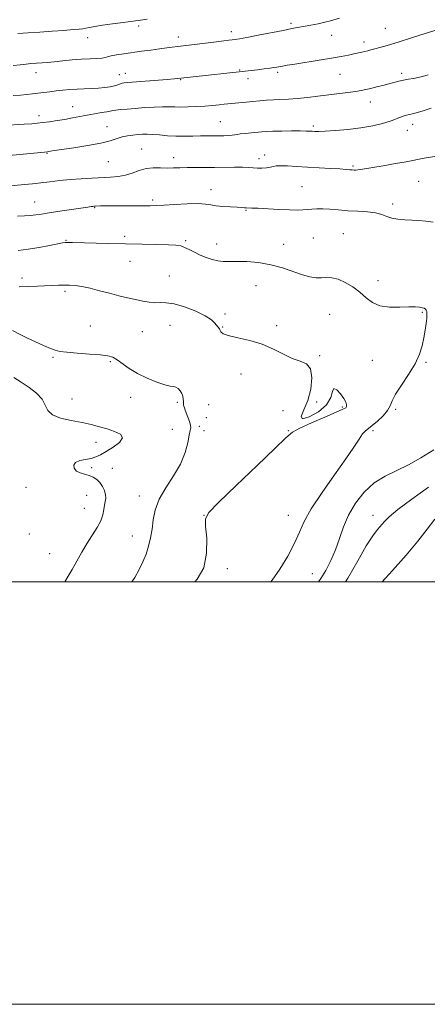
# Model space of a CAD drawing. Extents: x 2097300 to 2100200, y 317300 to 320200.
# Drawn here: x 2099116 to 2099309, y 317300 to 317766 of the extents above; entities that cross this region are included whole.
import ezdxf

# ---------------------------------------------------------------- set-up
doc = ezdxf.new("R2010")
doc.units = 0
doc.header["$MEASUREMENT"] = 0
for name, color, linetype, lineweight in [('32000', 7, 'Continuous', 0), ('DTM SPOT ELEVATION', 2, 'Continuous', 13), ('INDEX CONTOUR', 41, 'Continuous', 13), ('INTERMEDIATE CONTOUR', 44, 'Continuous', 0)]:
    doc.layers.add(name, color=color, linetype=linetype, lineweight=lineweight)

msp = doc.modelspace()

# ---------------------------------------------------------------- linework, layer by layer
at = {"layer": '32000', "flags": 128}
for points in [[(2097300, 317300), (2100200, 317300), (2100200, 320200), (2097300, 320200), (2097300, 317300)], [(2097500, 317500), (2100000, 317500), (2100000, 320000), (2097500, 320000), (2097500, 317500)]]:
    msp.add_lwpolyline(points, dxfattribs=at)
at = {"layer": 'DTM SPOT ELEVATION'}
for p in [(2099244.12, 317764.23, 1171.7), (2099172.02, 317763.04, 1170.3), (2099215.84, 317760.29, 1171.5), (2099263.27, 317758.53, 1172.8), (2099288.68, 317761.99, 1173.1), (2099147.88, 317757.47, 1170.6), (2099190.67, 317757.75, 1171.4), (2099278.69, 317755.45, 1173.5), (2099123.31, 317741, 1172.6), (2099162.73, 317740.03, 1173.1), (2099165.72, 317740.66, 1173.3), (2099219.77, 317742.17, 1173.9), (2099237.71, 317741.07, 1174.3), (2099267.24, 317740.07, 1174.9), (2099296.5, 317740.66, 1175.6), (2099191.9, 317737.6, 1174.1), (2099223.79, 317738.03, 1174.5), (2099281.64, 317727.07, 1176.7), (2099140.78, 317724.79, 1175.2), (2099124.69, 317720.56, 1175.5), (2099210.56, 317717.79, 1177.1), (2099301.69, 317716.53, 1178.6), (2099156.96, 317715.36, 1177.2), (2099254.66, 317715.7, 1177.7), (2099299.2, 317713.64, 1178.7), (2099128.58, 317702.74, 1178.1), (2099173.43, 317704.85, 1179.1), (2099157.55, 317698.74, 1178.9), (2099188.59, 317700.77, 1179.4), (2099228.89, 317700.19, 1179.5), (2099231.54, 317701.98, 1179.5), (2099273.47, 317696.78, 1179.8), (2099304.47, 317689.43, 1180.9), (2099206.21, 317685.52, 1181.4), (2099249.36, 317686.93, 1181.1), (2099122.64, 317679.69, 1181.2), (2099178.66, 317680.66, 1181.7), (2099151.08, 317677.08, 1182.1), (2099222.72, 317675.85, 1182.1), (2099292.15, 317678.82, 1181.6), (2099137.55, 317661.63, 1183.9), (2099165.25, 317663.41, 1183.6), (2099194.14, 317661.39, 1183.8), (2099254.58, 317662.76, 1183.1), (2099268.82, 317664.72, 1183.1), (2099208.85, 317659.77, 1183.4), (2099240.68, 317659.61, 1183.3), (2099167.82, 317651.6, 1184.9), (2099116.74, 317643.69, 1185.6), (2099186.43, 317644.69, 1185.1), (2099285.3, 317642.54, 1183.6), (2099137.07, 317637.44, 1186.3), (2099227.49, 317640.08, 1184.9), (2099212.8, 317626.78, 1185.7), (2099262.41, 317626.54, 1184.8), (2099306.32, 317627.53, 1184.1), (2099149.08, 317621.04, 1187.1), (2099186.75, 317621.29, 1186.9), (2099211.71, 317620.63, 1185.9), (2099237.25, 317621.13, 1185.8), (2099173.67, 317618.33, 1186.9), (2099131.43, 317606.16, 1188.2), (2099257.6, 317607.01, 1185.8), (2099282.55, 317604.83, 1184.7), (2099158.6, 317604.1, 1188.2), (2099307.95, 317603.89, 1183.9), (2099220.48, 317598.37, 1186.4), (2099140.41, 317586.41, 1189.3), (2099168.13, 317587.26, 1188.6), (2099190.24, 317584.9, 1188.3), (2099205.12, 317583.8, 1186.8), (2099256.16, 317585.04, 1185.6), (2099268.4, 317582.69, 1186.2), (2099293.65, 317581.6, 1183.8), (2099204.02, 317577.58, 1186.9), (2099240.3, 317581.04, 1187.5), (2099187.94, 317572.11, 1189.3), (2099200.75, 317573.47, 1187.5), (2099202.87, 317571.43, 1186.93), (2099242.87, 317571.43, 1186.08), (2099282.87, 317571.43, 1183.74), (2099151.8, 317565.99, 1190.6), (2099149.63, 317554.04, 1189.7), (2099159.55, 317553.59, 1189.2), (2099118.53, 317544.63, 1190.83), (2099147.29, 317540.83, 1190.9), (2099172.28, 317540.5, 1188.6), (2099146.18, 317534.67, 1190.8), (2099202.87, 317531.43, 1186.01), (2099242.87, 317531.43, 1184.78), (2099282.87, 317531.43, 1180.66), (2099120.16, 317522.6, 1191.09), (2099168.9, 317521.6, 1188.8), (2099129.8, 317513.27, 1191.2), (2099213.98, 317506.12, 1185.7), (2099254.23, 317503.83, 1182.9)]:
    msp.add_point(p, dxfattribs=at)
at = {"layer": 'INDEX CONTOUR'}
for points in [[(2099175.92, 317766.193, 1170), (2099172.901, 317765.761, 1170), (2099169.342, 317765.3, 1170), (2099164.664, 317764.707, 1170), (2099159.495, 317764.033, 1170), (2099154.767, 317763.362, 1170), (2099151.203, 317762.769, 1170), (2099148.696, 317762.286, 1170), (2099146.935, 317761.93, 1170), (2099145.533, 317761.703, 1170), (2099143.804, 317761.527, 1170), (2099140.988, 317761.304, 1170), (2099136.576, 317760.965, 1170), (2099131.067, 317760.555, 1170), (2099125.214, 317760.147, 1170), (2099119.682, 317759.799, 1170), (2099114.795, 317759.508, 1170)], [(2099318.029, 317702.245, 1180), (2099307.056, 317700.476, 1180), (2099303.978, 317699.912, 1180), (2099301.713, 317699.426, 1180), (2099298.624, 317698.802, 1180), (2099293.606, 317697.9, 1180), (2099287.676, 317696.88, 1180), (2099276.913, 317695.059, 1180), (2099275.746, 317694.903, 1180), (2099274.813, 317694.839, 1180), (2099273.929, 317694.842, 1180), (2099273.01, 317694.899, 1180), (2099271.899, 317695.001, 1180), (2099270.143, 317695.151, 1180), (2099267.218, 317695.356, 1180), (2099262.808, 317695.616, 1180), (2099257.442, 317695.92, 1180), (2099251.861, 317696.249, 1180), (2099246.727, 317696.573, 1180), (2099242.393, 317696.819, 1180), (2099239.133, 317696.899, 1180), (2099237.066, 317696.759, 1180), (2099235.685, 317696.477, 1180), (2099234.327, 317696.162, 1180), (2099232.492, 317695.91, 1180), (2099230.334, 317695.76, 1180), (2099228.17, 317695.735, 1180), (2099226.183, 317695.843, 1180), (2099224.014, 317696.009, 1180), (2099221.169, 317696.142, 1180), (2099217.314, 317696.176, 1180), (2099207.884, 317696.105, 1180), (2099198.759, 317696.1, 1180), (2099194.855, 317696.055, 1180), (2099191.523, 317695.94, 1180), (2099188.519, 317695.823, 1180), (2099185.519, 317695.795, 1180), (2099182.279, 317695.886, 1180), (2099178.876, 317695.883, 1180), (2099175.467, 317695.511, 1180), (2099172.168, 317694.605, 1180), (2099168.929, 317693.437, 1180), (2099165.657, 317692.387, 1180), (2099162.248, 317691.742, 1180), (2099158.551, 317691.417, 1180), (2099149.71, 317691.02, 1180), (2099144.672, 317690.738, 1180), (2099139.556, 317690.352, 1180), (2099134.601, 317689.852, 1180), (2099129.918, 317689.3, 1180), (2099125.589, 317688.776, 1180), (2099121.632, 317688.341, 1180), (2099117.828, 317687.967, 1180), (2099109.619, 317687.217, 1180)], [(2099136.919, 317500, 1190), (2099138.582, 317502.566, 1190), (2099140.472, 317505.861, 1190), (2099142.616, 317509.743, 1190), (2099145.001, 317513.989, 1190), (2099147.521, 317518.228, 1190), (2099152.308, 317525.708, 1190), (2099154.037, 317528.892, 1190), (2099155.044, 317531.707, 1190), (2099155.54, 317534.151, 1190), (2099155.837, 317536.217, 1190), (2099156.157, 317537.942, 1190), (2099156.378, 317539.523, 1190), (2099156.288, 317541.196, 1190), (2099155.732, 317543.119, 1190), (2099154.776, 317545.125, 1190), (2099153.539, 317546.963, 1190), (2099152.112, 317548.437, 1190), (2099150.47, 317549.548, 1190), (2099148.556, 317550.346, 1190), (2099146.383, 317550.92, 1190), (2099144.232, 317551.506, 1190), (2099142.453, 317552.375, 1190), (2099141.367, 317553.69, 1190), (2099141.181, 317555.187, 1190), (2099142.076, 317556.489, 1190), (2099144.1, 317557.329, 1190), (2099146.766, 317557.862, 1190), (2099149.453, 317558.352, 1190), (2099151.729, 317559.039, 1190), (2099153.923, 317560.075, 1190), (2099156.553, 317561.59, 1190), (2099159.843, 317563.631, 1190), (2099162.839, 317565.909, 1190), (2099164.29, 317568.051, 1190), (2099163.322, 317569.771, 1190), (2099160.551, 317571.132, 1190), (2099156.97, 317572.286, 1190), (2099153.342, 317573.358, 1190), (2099149.52, 317574.376, 1190), (2099145.13, 317575.343, 1190), (2099140.032, 317576.299, 1190), (2099135.016, 317577.43, 1190), (2099131.105, 317578.96, 1190), (2099128.955, 317581.045, 1190), (2099127.736, 317583.568, 1190), (2099126.253, 317586.345, 1190), (2099123.607, 317589.199, 1190), (2099120.107, 317591.966, 1190), (2099116.36, 317594.488, 1190), (2099112.813, 317596.641, 1190)], [(2099269.934, 317500, 1180), (2099270.984, 317501.644, 1180), (2099275.673, 317509.837, 1180), (2099279.726, 317516.957, 1180), (2099282.821, 317521.797, 1180), (2099285.092, 317524.783, 1180), (2099288.297, 317528.513, 1180), (2099290.56, 317530.763, 1180), (2099294.658, 317534.171, 1180), (2099301.237, 317539.098, 1180), (2099309.204, 317544.677, 1180)]]:
    msp.add_polyline3d(points, dxfattribs=at)
at = {"layer": 'INTERMEDIATE CONTOUR'}
for points in [[(2099267.087, 317766.716, 1172), (2099262.709, 317765.479, 1172), (2099260.063, 317764.809, 1172), (2099256.884, 317764.12, 1172), (2099253.486, 317763.451, 1172), (2099244.53, 317761.76, 1172), (2099240.435, 317760.961, 1172), (2099228.529, 317758.618, 1172), (2099223.17, 317757.584, 1172), (2099219.717, 317756.957, 1172), (2099217.699, 317756.644, 1172), (2099216.269, 317756.474, 1172), (2099214.644, 317756.294, 1172), (2099212.295, 317756.019, 1172), (2099208.758, 317755.582, 1172), (2099192.967, 317753.561, 1172), (2099185.278, 317752.617, 1172), (2099181.76, 317752.174, 1172), (2099177.724, 317751.637, 1172), (2099173.341, 317751.036, 1172), (2099164.89, 317749.846, 1172), (2099161.435, 317749.318, 1172), (2099158.861, 317748.846, 1172), (2099157.273, 317748.436, 1172), (2099156.1, 317748.1, 1172), (2099154.606, 317747.849, 1172), (2099152.204, 317747.678, 1172), (2099148.927, 317747.52, 1172), (2099144.959, 317747.29, 1172), (2099140.53, 317746.933, 1172), (2099136.059, 317746.511, 1172), (2099132.009, 317746.113, 1172), (2099128.739, 317745.812, 1172), (2099126.188, 317745.6, 1172), (2099120.845, 317745.212, 1172), (2099118.679, 317745.01, 1172), (2099115.772, 317744.704, 1172), (2099112.494, 317744.371, 1172)], [(2099315.112, 317761.814, 1174), (2099301.68, 317757.567, 1174), (2099294.761, 317755.407, 1174), (2099289.637, 317753.851, 1174), (2099286.143, 317752.836, 1174), (2099283.728, 317752.174, 1174), (2099281.902, 317751.696, 1174), (2099280.402, 317751.322, 1174), (2099277.568, 317750.65, 1174), (2099273.849, 317749.804, 1174), (2099271.273, 317749.244, 1174), (2099267.857, 317748.563, 1174), (2099263.263, 317747.741, 1174), (2099257.405, 317746.786, 1174), (2099245.879, 317744.995, 1174), (2099242.278, 317744.418, 1174), (2099240.084, 317744.042, 1174), (2099237.436, 317743.544, 1174), (2099236.006, 317743.304, 1174), (2099234.029, 317743.026, 1174), (2099231.311, 317742.692, 1174), (2099228.27, 317742.343, 1174), (2099190.551, 317738.205, 1174), (2099188.763, 317738.039, 1174), (2099185.502, 317737.769, 1174), (2099166.777, 317736.328, 1174), (2099165.093, 317736.137, 1174), (2099164.117, 317735.905, 1174), (2099162.088, 317735.127, 1174), (2099160.554, 317734.679, 1174), (2099158.465, 317734.268, 1174), (2099155.877, 317733.919, 1174), (2099152.898, 317733.654, 1174), (2099149.638, 317733.478, 1174), (2099146.218, 317733.34, 1174), (2099142.761, 317733.172, 1174), (2099139.373, 317732.924, 1174), (2099136.085, 317732.609, 1174), (2099132.913, 317732.256, 1174), (2099129.872, 317731.889, 1174), (2099124.261, 317731.186, 1174), (2099121.685, 317730.877, 1174), (2099119.043, 317730.6, 1174), (2099116.079, 317730.351, 1174), (2099112.6, 317730.125, 1174)], [(2099309.006, 317739.881, 1176), (2099306.411, 317739.119, 1176), (2099304.304, 317738.646, 1176), (2099302.086, 317738.232, 1176), (2099299.747, 317737.809, 1176), (2099297.426, 317737.351, 1176), (2099295.205, 317736.836, 1176), (2099290.429, 317735.599, 1176), (2099287.563, 317734.877, 1176), (2099284.591, 317734.151, 1176), (2099281.853, 317733.493, 1176), (2099279.543, 317732.955, 1176), (2099277.289, 317732.494, 1176), (2099274.575, 317732.046, 1176), (2099271.011, 317731.556, 1176), (2099256.845, 317729.781, 1176), (2099251.819, 317729.185, 1176), (2099247.122, 317728.721, 1176), (2099242.971, 317728.447, 1176), (2099235.845, 317728.127, 1176), (2099232.543, 317727.885, 1176), (2099229.295, 317727.578, 1176), (2099226.052, 317727.251, 1176), (2099222.823, 317726.942, 1176), (2099214.209, 317726.189, 1176), (2099212.463, 317726.015, 1176), (2099209.997, 317725.755, 1176), (2099206.859, 317725.443, 1176), (2099203.219, 317725.13, 1176), (2099199.279, 317724.866, 1176), (2099195.384, 317724.688, 1176), (2099191.909, 317724.633, 1176), (2099189.063, 317724.708, 1176), (2099186.389, 317724.816, 1176), (2099183.258, 317724.834, 1176), (2099179.246, 317724.674, 1176), (2099174.732, 317724.382, 1176), (2099170.296, 317724.043, 1176), (2099166.437, 317723.726, 1176), (2099163.337, 317723.442, 1176), (2099161.097, 317723.191, 1176), (2099159.683, 317722.964, 1176), (2099158.525, 317722.721, 1176), (2099156.917, 317722.414, 1176), (2099154.346, 317722.006, 1176), (2099151.064, 317721.496, 1176), (2099147.512, 317720.893, 1176), (2099144.037, 317720.215, 1176), (2099140.598, 317719.509, 1176), (2099137.058, 317718.83, 1176), (2099133.359, 317718.226, 1176), (2099129.753, 317717.717, 1176), (2099126.57, 317717.316, 1176), (2099123.956, 317717.025, 1176), (2099121.303, 317716.794, 1176), (2099117.819, 317716.56, 1176), (2099107.795, 317715.971, 1176)], [(2099310.432, 317724.091, 1178), (2099306.11, 317722.738, 1178), (2099303.296, 317721.922, 1178), (2099301.565, 317721.486, 1178), (2099300.239, 317721.18, 1178), (2099298.783, 317720.805, 1178), (2099297.255, 317720.35, 1178), (2099295.857, 317719.855, 1178), (2099294.661, 317719.336, 1178), (2099293.222, 317718.725, 1178), (2099290.965, 317717.931, 1178), (2099287.451, 317716.911, 1178), (2099282.786, 317715.805, 1178), (2099277.209, 317714.801, 1178), (2099271.07, 317714.049, 1178), (2099265.14, 317713.546, 1178), (2099260.299, 317713.253, 1178), (2099257.169, 317713.128, 1178), (2099255.342, 317713.12, 1178), (2099254.154, 317713.176, 1178), (2099252.965, 317713.247, 1178), (2099251.237, 317713.31, 1178), (2099248.456, 317713.345, 1178), (2099244.364, 317713.339, 1178), (2099239.723, 317713.291, 1178), (2099235.55, 317713.205, 1178), (2099232.571, 317713.084, 1178), (2099230.336, 317712.923, 1178), (2099225.35, 317712.462, 1178), (2099222.466, 317712.183, 1178), (2099220.06, 317711.905, 1178), (2099218.538, 317711.654, 1178), (2099217.49, 317711.441, 1178), (2099216.302, 317711.276, 1178), (2099214.504, 317711.166, 1178), (2099212.207, 317711.103, 1178), (2099209.666, 317711.077, 1178), (2099204.288, 317711.064, 1178), (2099201.161, 317711.009, 1178), (2099197.562, 317710.897, 1178), (2099193.627, 317710.813, 1178), (2099189.552, 317710.863, 1178), (2099185.54, 317711.113, 1178), (2099181.805, 317711.452, 1178), (2099178.568, 317711.727, 1178), (2099175.954, 317711.818, 1178), (2099173.724, 317711.753, 1178), (2099171.543, 317711.593, 1178), (2099169.16, 317711.375, 1178), (2099166.64, 317711.036, 1178), (2099164.131, 317710.487, 1178), (2099158.535, 317708.654, 1178), (2099154.096, 317707.539, 1178), (2099147.946, 317706.424, 1178), (2099141.243, 317705.41, 1178), (2099135.529, 317704.601, 1178), (2099131.96, 317704.068, 1178), (2099130.159, 317703.759, 1178), (2099129.361, 317703.595, 1178), (2099128.761, 317703.489, 1178), (2099127.382, 317703.34, 1178), (2099101.915, 317701.003, 1178)], [(2099311.462, 317670.154, 1182), (2099307.902, 317670.59, 1182), (2099304.611, 317670.907, 1182), (2099301.352, 317671.137, 1182), (2099297.978, 317671.33, 1182), (2099294.692, 317671.602, 1182), (2099291.784, 317672.089, 1182), (2099289.394, 317672.866, 1182), (2099287.054, 317673.759, 1182), (2099284.144, 317674.535, 1182), (2099280.234, 317675.027, 1182), (2099275.653, 317675.33, 1182), (2099270.921, 317675.604, 1182), (2099266.485, 317675.96, 1182), (2099262.51, 317676.314, 1182), (2099259.091, 317676.534, 1182), (2099256.273, 317676.526, 1182), (2099253.906, 317676.361, 1182), (2099251.794, 317676.151, 1182), (2099249.678, 317675.992, 1182), (2099247.062, 317675.931, 1182), (2099243.388, 317676.004, 1182), (2099238.395, 317676.221, 1182), (2099228.384, 317676.729, 1182), (2099225.463, 317676.837, 1182), (2099222.929, 317676.889, 1182), (2099222.017, 317676.966, 1182), (2099220.694, 317677.093, 1182), (2099218.568, 317677.251, 1182), (2099215.436, 317677.432, 1182), (2099211.86, 317677.664, 1182), (2099208.594, 317677.983, 1182), (2099206.089, 317678.395, 1182), (2099203.607, 317678.769, 1182), (2099200.107, 317678.942, 1182), (2099194.949, 317678.809, 1182), (2099189.086, 317678.493, 1182), (2099183.87, 317678.175, 1182), (2099180.229, 317677.996, 1182), (2099177.393, 317677.937, 1182), (2099164.663, 317677.949, 1182), (2099159.954, 317677.932, 1182), (2099156.367, 317677.891, 1182), (2099153.879, 317677.837, 1182), (2099151.309, 317677.752, 1182), (2099150.718, 317677.719, 1182), (2099150.212, 317677.669, 1182), (2099149.448, 317677.572, 1182), (2099147.873, 317677.353, 1182), (2099140.159, 317676.239, 1182), (2099134.658, 317675.423, 1182), (2099129.62, 317674.645, 1182), (2099125.957, 317674.037, 1182), (2099123.257, 317673.6, 1182), (2099120.773, 317673.301, 1182), (2099117.902, 317673.101, 1182), (2099114.607, 317672.94, 1182)], [(2099234.554, 317500, 1184), (2099235.136, 317500.707, 1184), (2099238.766, 317505.981, 1184), (2099242.538, 317512.157, 1184), (2099245.782, 317518.188, 1184), (2099248.123, 317523.38, 1184), (2099250.389, 317528.463, 1184), (2099253.704, 317534.521, 1184), (2099258.781, 317542.223, 1184), (2099264.682, 317550.557, 1184), (2099270.058, 317558.097, 1184), (2099273.872, 317563.721, 1184), (2099276.339, 317567.538, 1184), (2099277.985, 317569.962, 1184), (2099279.312, 317571.44, 1184), (2099280.713, 317572.558, 1184), (2099282.556, 317573.934, 1184), (2099285.037, 317576.008, 1184), (2099287.667, 317578.518, 1184), (2099289.785, 317581.024, 1184), (2099290.989, 317583.259, 1184), (2099291.928, 317585.648, 1184), (2099293.509, 317588.791, 1184), (2099296.334, 317593.078, 1184), (2099299.776, 317598.061, 1184), (2099302.903, 317603.084, 1184), (2099305.002, 317607.626, 1184), (2099306.24, 317611.709, 1184), (2099307.004, 317615.486, 1184), (2099307.608, 317619.051, 1184), (2099308.08, 317622.237, 1184), (2099308.375, 317624.818, 1184), (2099308.462, 317626.636, 1184), (2099308.36, 317627.819, 1184), (2099308.103, 317628.569, 1184), (2099307.707, 317629.065, 1184), (2099307.114, 317629.41, 1184), (2099306.248, 317629.686, 1184), (2099304.983, 317629.945, 1184), (2099302.998, 317630.117, 1184), (2099299.923, 317630.104, 1184), (2099295.596, 317629.899, 1184), (2099290.71, 317629.878, 1184), (2099286.164, 317630.508, 1184), (2099282.608, 317632.112, 1184), (2099279.672, 317634.422, 1184), (2099276.734, 317637.027, 1184), (2099273.346, 317639.536, 1184), (2099269.747, 317641.661, 1184), (2099266.35, 317643.137, 1184), (2099263.459, 317643.803, 1184), (2099260.934, 317643.916, 1184), (2099258.525, 317643.837, 1184), (2099255.982, 317643.896, 1184), (2099253.053, 317644.3, 1184), (2099249.486, 317645.227, 1184), (2099240.031, 317648.509, 1184), (2099234.461, 317650.056, 1184), (2099228.65, 317651.033, 1184), (2099223.092, 317651.504, 1184), (2099218.336, 317651.634, 1184), (2099214.75, 317651.598, 1184), (2099211.973, 317651.596, 1184), (2099209.461, 317651.833, 1184), (2099206.781, 317652.463, 1184), (2099203.95, 317653.432, 1184), (2099201.097, 317654.629, 1184), (2099198.35, 317655.937, 1184), (2099195.837, 317657.193, 1184), (2099193.684, 317658.223, 1184), (2099191.849, 317658.903, 1184), (2099189.608, 317659.294, 1184), (2099186.069, 317659.506, 1184), (2099180.596, 317659.639, 1184), (2099173.584, 317659.751, 1184), (2099165.682, 317659.89, 1184), (2099157.585, 317660.088, 1184), (2099140.68, 317660.583, 1184), (2099138.775, 317660.616, 1184), (2099137.837, 317660.615, 1184), (2099137.119, 317660.581, 1184), (2099135.937, 317660.405, 1184), (2099133.62, 317659.95, 1184), (2099129.739, 317659.147, 1184), (2099124.822, 317658.194, 1184), (2099119.64, 317657.36, 1184), (2099114.842, 317656.843, 1184)], [(2099198.615, 317500, 1186), (2099199.725, 317501.144, 1186), (2099202.823, 317506.604, 1186), (2099204.134, 317513.467, 1186), (2099204.153, 317520.55, 1186), (2099203.677, 317526.307, 1186), (2099203.595, 317529.836, 1186), (2099205.184, 317532.812, 1186), (2099209.813, 317537.55, 1186), (2099218.145, 317545.54, 1186), (2099227.998, 317554.95, 1186), (2099236.485, 317563.122, 1186), (2099241.582, 317568.105, 1186), (2099244.729, 317570.782, 1186), (2099248.233, 317572.744, 1186), (2099253.717, 317575.209, 1186), (2099260.073, 317577.905, 1186), (2099265.508, 317580.188, 1186), (2099268.673, 317581.593, 1186), (2099269.988, 317582.375, 1186), (2099270.313, 317582.969, 1186), (2099270.331, 317583.761, 1186), (2099270.003, 317584.946, 1186), (2099269.108, 317586.67, 1186), (2099267.562, 317588.889, 1186), (2099265.81, 317590.802, 1186), (2099264.434, 317591.419, 1186), (2099263.738, 317590.051, 1186), (2099262.918, 317587.218, 1186), (2099260.894, 317583.74, 1186), (2099257.06, 317580.419, 1186), (2099252.702, 317577.968, 1186), (2099249.58, 317577.077, 1186), (2099248.965, 317578.257, 1186), (2099250.162, 317581.28, 1186), (2099251.989, 317585.741, 1186), (2099253.408, 317591.12, 1186), (2099253.973, 317596.459, 1186), (2099253.384, 317600.691, 1186), (2099251.453, 317603.103, 1186), (2099248.432, 317604.407, 1186), (2099244.689, 317605.67, 1186), (2099240.501, 317607.684, 1186), (2099235.811, 317610.146, 1186), (2099230.474, 317612.474, 1186), (2099224.541, 317614.222, 1186), (2099218.841, 317615.481, 1186), (2099214.398, 317616.473, 1186), (2099211.928, 317617.38, 1186), (2099210.925, 317618.219, 1186), (2099210.576, 317618.966, 1186), (2099210.202, 317619.627, 1186), (2099208.07, 317622.44, 1186), (2099206.427, 317623.998, 1186), (2099203.492, 317625.886, 1186), (2099198.975, 317628.021, 1186), (2099193.702, 317630.033, 1186), (2099188.783, 317631.48, 1186), (2099185.044, 317632.069, 1186), (2099182.189, 317632.109, 1186), (2099179.638, 317632.055, 1186), (2099176.902, 317632.276, 1186), (2099173.85, 317632.785, 1186), (2099170.442, 317633.506, 1186), (2099166.652, 317634.375, 1186), (2099162.515, 317635.377, 1186), (2099158.083, 317636.509, 1186), (2099153.462, 317637.735, 1186), (2099148.984, 317638.891, 1186), (2099145.036, 317639.78, 1186), (2099141.877, 317640.263, 1186), (2099139.247, 317640.425, 1186), (2099136.756, 317640.408, 1186), (2099134.072, 317640.331, 1186), (2099123.979, 317639.957, 1186), (2099119.842, 317639.774, 1186), (2099115.354, 317639.522, 1186)], [(2099168.78, 317500, 1188), (2099170.091, 317502.012, 1188), (2099172.206, 317505.731, 1188), (2099173.988, 317509.396, 1188), (2099175.465, 317513.073, 1188), (2099176.664, 317516.827, 1188), (2099177.604, 317520.726, 1188), (2099178.301, 317524.838, 1188), (2099178.867, 317529.226, 1188), (2099179.791, 317533.935, 1188), (2099181.658, 317539.008, 1188), (2099184.794, 317544.446, 1188), (2099188.498, 317550.084, 1188), (2099191.809, 317555.713, 1188), (2099193.994, 317561.085, 1188), (2099195.23, 317565.783, 1188), (2099195.925, 317569.346, 1188), (2099196.398, 317571.518, 1188), (2099196.629, 317572.856, 1188), (2099196.513, 317574.12, 1188), (2099196, 317575.874, 1188), (2099195.259, 317577.907, 1188), (2099193.958, 317581.274, 1188), (2099193.585, 317582.328, 1188), (2099193.361, 317583.103, 1188), (2099193.249, 317583.734, 1188), (2099193.199, 317584.387, 1188), (2099193.163, 317585.236, 1188), (2099193.084, 317586.399, 1188), (2099192.864, 317587.758, 1188), (2099192.401, 317589.14, 1188), (2099191.629, 317590.385, 1188), (2099190.648, 317591.383, 1188), (2099189.597, 317592.037, 1188), (2099188.504, 317592.333, 1188), (2099186.946, 317592.586, 1188), (2099184.389, 317593.196, 1188), (2099180.519, 317594.465, 1188), (2099175.902, 317596.308, 1188), (2099171.325, 317598.543, 1188), (2099167.429, 317600.963, 1188), (2099161.771, 317605.094, 1188), (2099159.709, 317606.237, 1188), (2099157.353, 317606.878, 1188), (2099153.839, 317607.312, 1188), (2099148.682, 317607.774, 1188), (2099142.905, 317608.254, 1188), (2099137.908, 317608.682, 1188), (2099134.666, 317609.042, 1188), (2099132.461, 317609.532, 1188), (2099130.147, 317610.405, 1188), (2099126.886, 317611.82, 1188), (2099123.05, 317613.567, 1188), (2099119.315, 317615.342, 1188), (2099116.239, 317616.886, 1188), (2099112.292, 317618.97, 1188)], [(2099257.029, 317500, 1182), (2099258.213, 317501.469, 1182), (2099260.624, 317505.349, 1182), (2099262.991, 317510.016, 1182), (2099265.136, 317515.154, 1182), (2099266.988, 317520.498, 1182), (2099268.903, 317525.979, 1182), (2099271.341, 317531.579, 1182), (2099274.658, 317537.2, 1182), (2099278.769, 317542.436, 1182), (2099283.482, 317546.803, 1182), (2099288.617, 317550.019, 1182), (2099299.715, 317555.288, 1182), (2099305.531, 317558.604, 1182), (2099311.657, 317562.346, 1182)], [(2099287.22, 317500, 1178), (2099292.19, 317505.344, 1178), (2099298.663, 317512.577, 1178), (2099304.072, 317519.195, 1178), (2099308.493, 317524.911, 1178), (2099312.25, 317529.548, 1178)]]:
    msp.add_polyline3d(points, dxfattribs=at)

doc.saveas('drawing.dxf')
